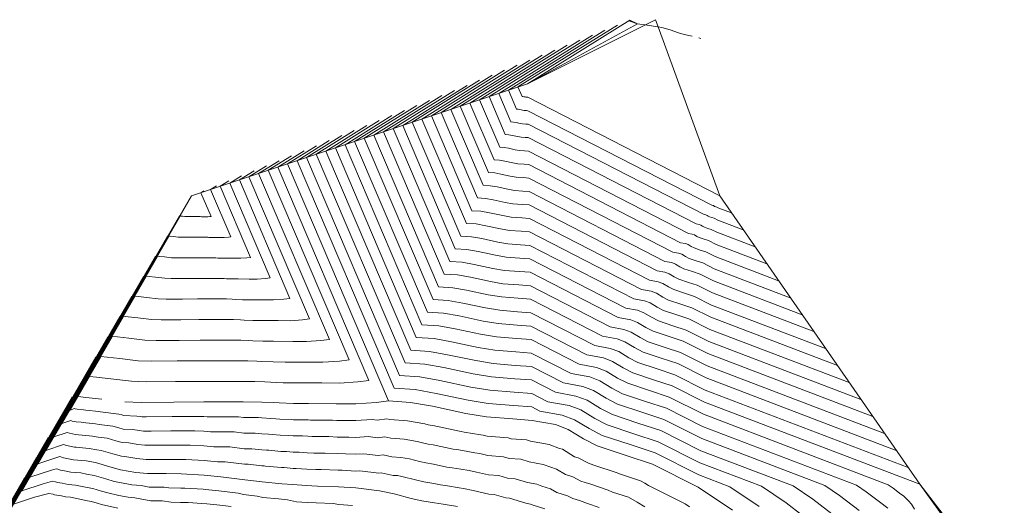
# Model space of a CAD drawing. Units: inches. Extents: x 455030 to 455965, y 4578051 to 4579529.
# Drawn here: x 455631 to 455754, y 4579468 to 4579529 of the extents above; entities that cross this region are included whole.
import ezdxf

# ---------------------------------------------------------------- set-up
doc = ezdxf.new("R2010")
doc.units = ezdxf.units.IN
doc.header["$MEASUREMENT"] = 0
doc.linetypes.add('CONTINUOUS-0-30-1-0.6000000238418579-0.20000000298023224', pattern=[0])
doc.linetypes.add('CONTINUOUS-0-7-1-1-1', pattern=[0])
doc.layers.add('1', color=7, linetype='Continuous')
doc.layers.add('7', color=30, linetype='Continuous')

msp = doc.modelspace()

# ---------------------------------------------------------------- linework, layer by layer
at = {"layer": '1', "linetype": 'CONTINUOUS-0-7-1-1-1', "lineweight": 0}
msp.add_polyline3d([(455652, 4579507, 1020), (455694, 4579521, 985), (455708.712, 4579528.356, 985.919), (455710, 4579529, 986), (455710.322, 4579528.114, 986), (455718, 4579507, 986), (455743, 4579471, 1003), (455773.204, 4579431.799, 1002.357), (455790, 4579410, 1002)], dxfattribs=at)
at = {"layer": '7', "linetype": 'CONTINUOUS-0-30-1-0.6000000238418579-0.20000000298023224', "lineweight": 0}
msp.add_line((455715.404, 4579526.737, 985), (455715.665, 4579526.667, 985), dxfattribs=at)
for points in [[(455705.224, 4579528.335, 986), (455692.8, 4579520.6, 986), (455693.305, 4579519.416, 986), (455693.416, 4579519.409, 986), (455693.524, 4579519.39, 986), (455693.691, 4579519.354, 986), (455693.795, 4579519.336, 986), (455693.927, 4579519.326, 986), (455694.023, 4579519.319, 986), (455718, 4579507, 986)], [(455694, 4579521, 985), (455706.789, 4579528.962, 985), (455707.748, 4579528.474, 985), (455694, 4579521, 985)], [(455706.789, 4579528.962, 985), (455706.792, 4579528.828, 985), (455707.748, 4579528.474, 985), (455708.922, 4579528.33, 985), (455710.768, 4579528.045, 985), (455711.826, 4579527.749, 985), (455712.857, 4579527.354, 985), (455713.545, 4579527.169, 985), (455714.566, 4579526.959, 985)], [(455710.768, 4579528.045, 985), (455711.826, 4579527.749, 985), (455712.857, 4579527.354, 985)], [(455702.093, 4579527.08, 988), (455690.4, 4579519.8, 988), (455691.916, 4579516.248, 988), (455692.247, 4579516.227, 988), (455692.573, 4579516.169, 988), (455693.074, 4579516.062, 988), (455693.386, 4579516.009, 988), (455693.78, 4579515.979, 988), (455694.069, 4579515.958, 988), (455716.048, 4579504.665, 988), (455716.29, 4579504.621, 988), (455716.423, 4579504.571, 988), (455716.581, 4579504.475, 988), (455716.724, 4579504.401, 988), (455717.026, 4579504.3, 988), (455717.301, 4579504.21, 988), (455717.775, 4579503.971, 988), (455720.941, 4579502.765, 988)], [(455703.658, 4579527.707, 987), (455691.6, 4579520.2, 987), (455692.61, 4579517.832, 987), (455692.831, 4579517.818, 987), (455693.049, 4579517.779, 987), (455693.383, 4579517.708, 987), (455693.591, 4579517.673, 987), (455693.854, 4579517.652, 987), (455694.046, 4579517.638, 987), (455717.024, 4579505.833, 987), (455717.145, 4579505.81, 987), (455717.211, 4579505.785, 987), (455717.29, 4579505.737, 987), (455717.362, 4579505.7, 987), (455717.513, 4579505.65, 987), (455717.65, 4579505.605, 987), (455717.887, 4579505.485, 987), (455719.471, 4579504.882, 987)], [(455698.962, 4579525.825, 990), (455688, 4579519, 990), (455690.526, 4579513.08, 990), (455691.079, 4579513.046, 990), (455691.621, 4579512.948, 990), (455692.457, 4579512.77, 990), (455692.977, 4579512.682, 990), (455693.634, 4579512.631, 990), (455694.115, 4579512.596, 990), (455714.096, 4579502.33, 990), (455714.581, 4579502.242, 990), (455714.846, 4579502.141, 990), (455715.161, 4579501.949, 990), (455715.447, 4579501.802, 990), (455716.052, 4579501.6, 990), (455716.601, 4579501.42, 990), (455717.55, 4579500.942, 990), (455723.882, 4579498.529, 990)], [(455700.527, 4579526.452, 989), (455689.2, 4579519.4, 989), (455691.221, 4579514.664, 989), (455691.663, 4579514.637, 989), (455692.097, 4579514.559, 989), (455692.765, 4579514.416, 989), (455693.181, 4579514.346, 989), (455693.707, 4579514.305, 989), (455694.092, 4579514.277, 989), (455715.072, 4579503.498, 989), (455715.436, 4579503.431, 989), (455715.634, 4579503.356, 989), (455715.871, 4579503.212, 989), (455716.085, 4579503.101, 989), (455716.539, 4579502.95, 989), (455716.951, 4579502.815, 989), (455717.662, 4579502.456, 989), (455722.412, 4579500.647, 989)], [(455695.831, 4579524.57, 992), (455685.6, 4579518.2, 992), (455689.136, 4579509.912, 992), (455689.91, 4579509.864, 992), (455690.67, 4579509.728, 992), (455691.839, 4579509.479, 992), (455692.567, 4579509.355, 992), (455693.488, 4579509.284, 992), (455694.161, 4579509.234, 992), (455712.144, 4579499.995, 992), (455712.871, 4579499.862, 992), (455713.269, 4579499.712, 992), (455713.742, 4579499.424, 992), (455714.171, 4579499.203, 992), (455715.079, 4579498.9, 992), (455715.902, 4579498.631, 992), (455717.325, 4579497.913, 992), (455726.824, 4579494.294, 992)], [(455697.397, 4579525.197, 991), (455686.8, 4579518.6, 991), (455689.831, 4579511.496, 991), (455690.494, 4579511.455, 991), (455691.146, 4579511.338, 991), (455692.148, 4579511.124, 991), (455692.772, 4579511.019, 991), (455693.561, 4579510.957, 991), (455694.138, 4579510.915, 991), (455713.12, 4579501.163, 991), (455713.726, 4579501.052, 991), (455714.057, 4579500.927, 991), (455714.451, 4579500.686, 991), (455714.809, 4579500.502, 991), (455715.565, 4579500.25, 991), (455716.251, 4579500.025, 991), (455717.437, 4579499.427, 991), (455725.353, 4579496.412, 991)], [(455692.7, 4579523.315, 994), (455683.2, 4579517.4, 994), (455687.747, 4579506.744, 994), (455688.741, 4579506.682, 994), (455689.719, 4579506.507, 994), (455691.222, 4579506.187, 994), (455692.158, 4579506.028, 994), (455693.341, 4579505.936, 994), (455694.207, 4579505.873, 994), (455710.192, 4579497.66, 994), (455711.161, 4579497.483, 994), (455711.691, 4579497.283, 994), (455712.322, 4579496.898, 994), (455712.894, 4579496.603, 994), (455714.105, 4579496.2, 994), (455715.202, 4579495.841, 994), (455717.1, 4579494.883, 994), (455729.765, 4579490.059, 994)], [(455694.266, 4579523.942, 993), (455684.4, 4579517.8, 993), (455688.442, 4579508.328, 993), (455689.326, 4579508.273, 993), (455690.194, 4579508.117, 993), (455691.531, 4579507.833, 993), (455692.363, 4579507.692, 993), (455693.414, 4579507.61, 993), (455694.184, 4579507.554, 993), (455711.168, 4579498.828, 993), (455712.016, 4579498.673, 993), (455712.48, 4579498.498, 993), (455713.032, 4579498.161, 993), (455713.533, 4579497.903, 993), (455714.592, 4579497.55, 993), (455715.552, 4579497.236, 993), (455717.212, 4579496.398, 993), (455728.294, 4579492.176, 993)], [(455689.57, 4579522.06, 996), (455680.8, 4579516.6, 996), (455686.357, 4579503.576, 996), (455687.573, 4579503.501, 996), (455688.767, 4579503.286, 996), (455690.605, 4579502.895, 996), (455691.749, 4579502.701, 996), (455693.195, 4579502.589, 996), (455694.253, 4579502.511, 996), (455708.24, 4579495.325, 996), (455709.452, 4579495.104, 996), (455710.114, 4579494.854, 996), (455710.903, 4579494.373, 996), (455711.618, 4579494.004, 996), (455713.131, 4579493.5, 996), (455714.503, 4579493.051, 996), (455716.875, 4579491.854, 996), (455732.706, 4579485.824, 996)], [(455691.135, 4579522.687, 995), (455682, 4579517, 995), (455687.052, 4579505.16, 995), (455688.157, 4579505.092, 995), (455689.243, 4579504.897, 995), (455690.913, 4579504.541, 995), (455691.953, 4579504.364, 995), (455693.268, 4579504.262, 995), (455694.23, 4579504.192, 995), (455709.216, 4579496.493, 995), (455710.306, 4579496.293, 995), (455710.903, 4579496.068, 995), (455711.613, 4579495.635, 995), (455712.256, 4579495.304, 995), (455713.618, 4579494.85, 995), (455714.853, 4579494.446, 995), (455716.987, 4579493.369, 995), (455731.235, 4579487.941, 995)], [(455686.439, 4579520.805, 998), (455678.4, 4579515.8, 998), (455684.968, 4579500.408, 998), (455686.404, 4579500.319, 998), (455687.816, 4579500.066, 998), (455689.987, 4579499.603, 998), (455691.339, 4579499.374, 998), (455693.048, 4579499.241, 998), (455694.3, 4579499.15, 998), (455706.288, 4579492.99, 998), (455707.742, 4579492.725, 998), (455708.537, 4579492.425, 998), (455709.483, 4579491.847, 998), (455710.341, 4579491.405, 998), (455712.157, 4579490.8, 998), (455713.804, 4579490.261, 998), (455716.65, 4579488.825, 998), (455735.647, 4579481.588, 998)], [(455688.004, 4579521.432, 997), (455679.6, 4579516.2, 997), (455685.662, 4579501.992, 997), (455686.989, 4579501.91, 997), (455688.291, 4579501.676, 997), (455690.296, 4579501.249, 997), (455691.544, 4579501.037, 997), (455693.122, 4579500.915, 997), (455694.276, 4579500.83, 997), (455707.264, 4579494.158, 997), (455708.597, 4579493.914, 997), (455709.326, 4579493.639, 997), (455710.193, 4579493.11, 997), (455710.98, 4579492.705, 997), (455712.644, 4579492.15, 997), (455714.153, 4579491.656, 997), (455716.762, 4579490.34, 997), (455734.176, 4579483.706, 997)], [(455683.308, 4579519.55, 1000), (455676, 4579515, 1000), (455683.578, 4579497.24, 1000), (455685.236, 4579497.137, 1000), (455686.864, 4579496.845, 1000), (455689.37, 4579496.311, 1000), (455690.93, 4579496.047, 1000), (455692.902, 4579495.894, 1000), (455694.346, 4579495.788, 1000), (455704.336, 4579490.655, 1000), (455706.032, 4579490.345, 1000), (455706.96, 4579489.995, 1000), (455708.064, 4579489.322, 1000), (455709.065, 4579488.806, 1000), (455711.183, 4579488.099, 1000), (455713.104, 4579487.471, 1000), (455716.424, 4579485.796, 1000), (455738.588, 4579477.353, 1000)], [(455684.873, 4579520.177, 999), (455677.2, 4579515.4, 999), (455684.273, 4579498.824, 999), (455685.82, 4579498.728, 999), (455687.34, 4579498.456, 999), (455689.678, 4579497.957, 999), (455691.134, 4579497.71, 999), (455692.975, 4579497.567, 999), (455694.323, 4579497.469, 999), (455705.312, 4579491.823, 999), (455706.887, 4579491.535, 999), (455707.748, 4579491.21, 999), (455708.774, 4579490.584, 999), (455709.703, 4579490.105, 999), (455711.67, 4579489.449, 999), (455713.454, 4579488.866, 999), (455716.537, 4579487.31, 999), (455737.118, 4579479.471, 999)], [(455680.177, 4579518.295, 1002), (455673.6, 4579514.2, 1002), (455682.188, 4579494.072, 1002), (455684.067, 4579493.956, 1002), (455685.913, 4579493.625, 1002), (455688.752, 4579493.019, 1002), (455690.52, 4579492.719, 1002), (455692.756, 4579492.546, 1002), (455694.392, 4579492.426, 1002), (455702.384, 4579488.32, 1002), (455704.323, 4579487.966, 1002), (455705.383, 4579487.566, 1002), (455706.645, 4579486.796, 1002), (455707.789, 4579486.207, 1002), (455710.209, 4579485.399, 1002), (455712.405, 4579484.681, 1002), (455716.199, 4579482.767, 1002), (455741.529, 4579473.118, 1002)], [(455681.743, 4579518.922, 1001), (455674.8, 4579514.6, 1001), (455682.883, 4579495.656, 1001), (455684.652, 4579495.547, 1001), (455686.388, 4579495.235, 1001), (455689.061, 4579494.665, 1001), (455690.725, 4579494.383, 1001), (455692.829, 4579494.22, 1001), (455694.369, 4579494.107, 1001), (455703.36, 4579489.487, 1001), (455705.178, 4579489.156, 1001), (455706.171, 4579488.781, 1001), (455707.354, 4579488.059, 1001), (455708.427, 4579487.506, 1001), (455710.696, 4579486.749, 1001), (455712.754, 4579486.076, 1001), (455716.312, 4579484.281, 1001), (455740.059, 4579475.235, 1001)], [(455677.046, 4579517.04, 1004), (455671.2, 4579513.4, 1004), (455680.799, 4579490.904, 1004), (455682.899, 4579490.774, 1004), (455684.961, 4579490.404, 1004), (455688.135, 4579489.728, 1004), (455690.111, 4579489.392, 1004), (455692.609, 4579489.199, 1004), (455694.438, 4579489.065, 1004), (455700.432, 4579485.985, 1004), (455702.613, 4579485.587, 1004), (455703.805, 4579485.137, 1004), (455705.225, 4579484.271, 1004), (455706.512, 4579483.608, 1004), (455709.235, 4579482.699, 1004), (455711.705, 4579481.891, 1004), (455715.974, 4579479.737, 1004), (455739.043, 4579470.95, 1004), (455739.658, 4579470.536, 1004), (455740.479, 4579469.903, 1004), (455741, 4579469.5, 1004), (455741.591, 4579468.946, 1004), (455741.951, 4579468.51, 1004), (455742.352, 4579467.913, 1004)], [(455678.612, 4579517.667, 1003), (455672.4, 4579513.8, 1003), (455681.494, 4579492.488, 1003), (455683.483, 4579492.365, 1003), (455685.437, 4579492.014, 1003), (455688.444, 4579491.373, 1003), (455690.316, 4579491.056, 1003), (455692.682, 4579490.872, 1003), (455694.415, 4579490.746, 1003), (455701.408, 4579487.152, 1003), (455703.468, 4579486.776, 1003), (455704.594, 4579486.351, 1003), (455705.935, 4579485.533, 1003), (455707.15, 4579484.907, 1003), (455709.722, 4579484.049, 1003), (455712.055, 4579483.286, 1003), (455716.087, 4579481.252, 1003), (455743, 4579471, 1003), (455770.623, 4579432.699, 1003)], [(455673.916, 4579515.785, 1006), (455668.8, 4579512.6, 1006), (455679.409, 4579487.736, 1006), (455681.73, 4579487.592, 1006), (455684.01, 4579487.183, 1006), (455687.518, 4579486.436, 1006), (455689.702, 4579486.065, 1006), (455692.463, 4579485.851, 1006), (455694.484, 4579485.703, 1006), (455698.48, 4579483.65, 1006), (455700.903, 4579483.207, 1006), (455702.228, 4579482.707, 1006), (455703.806, 4579481.745, 1006), (455705.236, 4579481.008, 1006), (455708.262, 4579479.999, 1006), (455711.006, 4579479.102, 1006), (455715.749, 4579476.708, 1006), (455731.128, 4579470.85, 1006), (455732.975, 4579469.608, 1006), (455735.437, 4579467.71, 1006)], [(455675.481, 4579516.412, 1005), (455670, 4579513, 1005), (455680.104, 4579489.32, 1005), (455682.314, 4579489.183, 1005), (455684.486, 4579488.794, 1005), (455687.826, 4579488.082, 1005), (455689.906, 4579487.729, 1005), (455692.536, 4579487.525, 1005), (455694.461, 4579487.384, 1005), (455699.456, 4579484.817, 1005), (455701.758, 4579484.397, 1005), (455703.017, 4579483.922, 1005), (455704.516, 4579483.008, 1005), (455705.874, 4579482.308, 1005), (455708.749, 4579481.349, 1005), (455711.356, 4579480.497, 1005), (455715.862, 4579478.223, 1005), (455735.085, 4579470.9, 1005), (455736.317, 4579470.072, 1005), (455737.958, 4579468.807, 1005), (455738.999, 4579468.001, 1005)], [(455670.785, 4579514.53, 1008), (455666.4, 4579511.8, 1008), (455678.02, 4579484.568, 1008), (455680.562, 4579484.411, 1008), (455683.058, 4579483.963, 1008), (455686.9, 4579483.144, 1008), (455689.292, 4579482.738, 1008), (455692.316, 4579482.504, 1008), (455694.53, 4579482.342, 1008), (455696.528, 4579481.315, 1008), (455699.194, 4579480.828, 1008), (455700.651, 4579480.278, 1008), (455702.386, 4579479.22, 1008), (455703.959, 4579478.409, 1008), (455707.288, 4579477.299, 1008), (455710.306, 4579476.312, 1008), (455715.524, 4579473.679, 1008), (455723.214, 4579470.75, 1008), (455726.291, 4579468.68, 1008), (455730.395, 4579465.517, 1008)], [(455672.35, 4579515.157, 1007), (455667.6, 4579512.2, 1007), (455678.714, 4579486.152, 1007), (455681.146, 4579486.002, 1007), (455683.534, 4579485.573, 1007), (455687.209, 4579484.79, 1007), (455689.497, 4579484.402, 1007), (455692.39, 4579484.177, 1007), (455694.507, 4579484.022, 1007), (455697.504, 4579482.482, 1007), (455700.048, 4579482.018, 1007), (455701.44, 4579481.493, 1007), (455703.096, 4579480.482, 1007), (455704.598, 4579479.709, 1007), (455707.775, 4579478.649, 1007), (455710.656, 4579477.707, 1007), (455715.637, 4579475.194, 1007), (455727.171, 4579470.8, 1007), (455729.633, 4579469.144, 1007), (455732.916, 4579466.614, 1007)], [(455667.654, 4579513.275, 1010), (455664, 4579511, 1010), (455676.63, 4579481.4, 1010), (455679.393, 4579481.229, 1010), (455682.107, 4579480.742, 1010), (455686.283, 4579479.852, 1010), (455688.883, 4579479.411, 1010), (455692.17, 4579479.156, 1010), (455694.576, 4579478.98, 1010), (455697.484, 4579478.449, 1010), (455699.074, 4579477.849, 1010), (455700.967, 4579476.694, 1010), (455702.683, 4579475.81, 1010), (455706.314, 4579474.599, 1010), (455709.607, 4579473.522, 1010), (455715.299, 4579470.65, 1010), (455719.608, 4579467.752, 1010)], [(455669.219, 4579513.902, 1009), (455665.2, 4579511.4, 1009), (455677.325, 4579482.984, 1009), (455679.977, 4579482.82, 1009), (455682.583, 4579482.352, 1009), (455686.592, 4579481.498, 1009), (455689.088, 4579481.075, 1009), (455692.243, 4579480.83, 1009), (455694.553, 4579480.661, 1009), (455695.552, 4579480.147, 1009), (455698.339, 4579479.639, 1009), (455699.863, 4579479.064, 1009), (455701.677, 4579477.957, 1009), (455703.321, 4579477.11, 1009), (455706.801, 4579475.949, 1009), (455709.957, 4579474.917, 1009), (455715.412, 4579472.165, 1009), (455719.256, 4579470.7, 1009), (455722.95, 4579468.216, 1009)], [(455666.089, 4579512.647, 1011), (455662.8, 4579510.6, 1011), (455674.167, 4579483.96, 1011), (455672.813, 4579483.798, 1011), (455670.489, 4579483.64, 1011), (455668.296, 4579483.651, 1011), (455665.189, 4579483.673, 1011), (455663.49, 4579483.684, 1011), (455661.881, 4579483.738, 1011), (455661.185, 4579483.793, 1011), (455659.929, 4579483.845, 1011), (455657.812, 4579483.854, 1011), (455653.391, 4579483.848, 1011), (455650.024, 4579483.818, 1011), (455646.344, 4579483.774, 1011), (455644.507, 4579483.859, 1011), (455641.945, 4579484.153, 1011), (455640.151, 4579484.364, 1011), (455639.269, 4579484.457, 1011), (455636.847, 4579480.273, 1011), (455637.401, 4579480.455, 1011), (455637.489, 4579480.425, 1011), (455637.741, 4579480.376, 1011), (455638.525, 4579480.293, 1011), (455638.835, 4579480.265, 1011), (455640.43, 4579480.077, 1011), (455640.665, 4579480.034, 1011), (455642.942, 4579479.774, 1011), (455643.305, 4579479.667, 1011), (455643.572, 4579479.592, 1011), (455645.205, 4579479.516, 1011), (455645.588, 4579479.446, 1011), (455645.876, 4579479.423, 1011), (455646.344, 4579479.421, 1011), (455649.615, 4579479.46, 1011), (455649.992, 4579479.457, 1011), (455652.984, 4579479.484, 1011), (455653.556, 4579479.45, 1011), (455653.971, 4579479.407, 1011), (455657.902, 4579479.412, 1011), (455658.504, 4579479.336, 1011), (455660.386, 4579479.328, 1011), (455660.813, 4579479.279, 1011), (455661.93, 4579479.232, 1011), (455662.549, 4579479.184, 1011), (455663.045, 4579479.138, 1011), (455664.475, 4579479.09, 1011), (455664.752, 4579479.067, 1011), (455666.262, 4579479.058, 1011), (455666.594, 4579479.037, 1011), (455666.874, 4579479.022, 1011), (455669.637, 4579479.003, 1011), (455670.164, 4579478.98, 1011), (455672.113, 4579478.971, 1011), (455672.54, 4579478.947, 1011), (455674.606, 4579479.087, 1011), (455675.199, 4579479.012, 1011), (455676.402, 4579479.156, 1011), (455676.775, 4579479.079, 1011), (455678.985, 4579478.942, 1011), (455681.157, 4579478.552, 1011), (455681.577, 4579478.441, 1011), (455681.841, 4579478.382, 1011), (455682.157, 4579478.333, 1011), (455685.498, 4579477.621, 1011), (455685.717, 4579477.589, 1011), (455686.078, 4579477.529, 1011), (455688.158, 4579477.177, 1011), (455688.466, 4579477.119, 1011), (455688.957, 4579477.001, 1011), (455691.586, 4579476.797, 1011), (455691.945, 4579476.695, 1011), (455693.869, 4579476.554, 1011), (455694.382, 4579476.392, 1011), (455696.708, 4579475.967, 1011), (455697.98, 4579475.487, 1011), (455698.344, 4579475.374, 1011), (455699.858, 4579474.45, 1011), (455700.305, 4579474.317, 1011), (455701.677, 4579473.61, 1011), (455701.948, 4579473.527, 1011), (455702.285, 4579473.404, 1011), (455705.19, 4579472.435, 1011), (455705.467, 4579472.31, 1011), (455708.101, 4579471.448, 1011), (455708.658, 4579471.136, 1011), (455709.12, 4579470.852, 1011), (455713.673, 4579468.554, 1011), (455714.215, 4579468.186, 1011)], [(455662.958, 4579511.392, 1013), (455660.4, 4579509.8, 1013), (455669.241, 4579489.08, 1013), (455668.188, 4579488.954, 1013), (455666.38, 4579488.832, 1013), (455664.675, 4579488.84, 1013), (455662.258, 4579488.857, 1013), (455660.937, 4579488.865, 1013), (455659.685, 4579488.907, 1013), (455659.144, 4579488.95, 1013), (455658.167, 4579488.99, 1013), (455656.521, 4579488.997, 1013), (455653.082, 4579488.993, 1013), (455650.463, 4579488.969, 1013), (455647.601, 4579488.935, 1013), (455646.172, 4579489.002, 1013), (455644.18, 4579489.23, 1013), (455642.784, 4579489.394, 1013), (455642.098, 4579489.466, 1013), (455634.834, 4579476.915, 1013), (455636.496, 4579477.462, 1013), (455636.759, 4579477.37, 1013), (455637.516, 4579477.223, 1013), (455637.908, 4579477.182, 1013), (455638.838, 4579477.098, 1013), (455639.635, 4579477.004, 1013), (455640.34, 4579476.875, 1013), (455641.478, 4579476.745, 1013), (455642.566, 4579476.426, 1013), (455643.368, 4579476.199, 1013), (455644.184, 4579476.161, 1013), (455645.333, 4579475.953, 1013), (455646.199, 4579475.882, 1013), (455647.603, 4579475.877, 1013), (455649.238, 4579475.897, 1013), (455650.367, 4579475.886, 1013), (455651.863, 4579475.9, 1013), (455653.579, 4579475.797, 1013), (455654.824, 4579475.668, 1013), (455656.789, 4579475.671, 1013), (455658.597, 4579475.443, 1013), (455659.537, 4579475.439, 1013), (455660.82, 4579475.292, 1013), (455661.379, 4579475.269, 1013), (455661.688, 4579475.245, 1013), (455663.176, 4579475.107, 1013), (455663.892, 4579475.083, 1013), (455664.722, 4579475.016, 1013), (455665.477, 4579475.011, 1013), (455666.475, 4579474.949, 1013), (455667.315, 4579474.905, 1013), (455668.696, 4579474.895, 1013), (455670.277, 4579474.827, 1013), (455671.252, 4579474.822, 1013), (455672.533, 4579474.75, 1013), (455673.567, 4579474.82, 1013), (455675.344, 4579474.595, 1013), (455675.946, 4579474.667, 1013), (455677.065, 4579474.436, 1013), (455678.17, 4579474.367, 1013), (455679.256, 4579474.173, 1013), (455680.518, 4579473.84, 1013), (455681.308, 4579473.663, 1013), (455682.258, 4579473.514, 1013), (455683.928, 4579473.158, 1013), (455684.584, 4579473.062, 1013), (455685.668, 4579472.884, 1013), (455686.708, 4579472.708, 1013), (455687.631, 4579472.536, 1013), (455689.104, 4579472.181, 1013), (455690.419, 4579472.079, 1013), (455691.494, 4579471.772, 1013), (455692.456, 4579471.701, 1013), (455693.993, 4579471.215, 1013), (455695.157, 4579471.003, 1013), (455695.793, 4579470.763, 1013), (455696.883, 4579470.425, 1013), (455697.641, 4579469.963, 1013), (455698.98, 4579469.564, 1013), (455699.666, 4579469.21, 1013), (455700.477, 4579468.96, 1013), (455701.488, 4579468.591, 1013), (455702.941, 4579468.107, 1013)], [(455664.523, 4579512.02, 1012), (455661.6, 4579510.2, 1012), (455671.704, 4579486.52, 1012), (455670.501, 4579486.376, 1012), (455668.434, 4579486.236, 1012), (455666.486, 4579486.246, 1012), (455663.723, 4579486.265, 1012), (455662.214, 4579486.274, 1012), (455660.783, 4579486.322, 1012), (455660.165, 4579486.371, 1012), (455659.048, 4579486.418, 1012), (455657.166, 4579486.426, 1012), (455653.236, 4579486.421, 1012), (455650.243, 4579486.394, 1012), (455646.972, 4579486.354, 1012), (455645.339, 4579486.43, 1012), (455643.062, 4579486.691, 1012), (455641.467, 4579486.879, 1012), (455640.683, 4579486.962, 1012), (455635.841, 4579478.594, 1012), (455636.949, 4579478.959, 1012), (455637.124, 4579478.898, 1012), (455637.628, 4579478.799, 1012), (455638.216, 4579478.737, 1012), (455638.836, 4579478.682, 1012), (455640.033, 4579478.541, 1012), (455640.502, 4579478.455, 1012), (455642.21, 4579478.259, 1012), (455642.935, 4579478.047, 1012), (455643.47, 4579477.895, 1012), (455644.695, 4579477.838, 1012), (455645.461, 4579477.7, 1012), (455646.037, 4579477.653, 1012), (455646.973, 4579477.649, 1012), (455649.427, 4579477.678, 1012), (455650.179, 4579477.672, 1012), (455652.424, 4579477.692, 1012), (455653.567, 4579477.623, 1012), (455654.397, 4579477.538, 1012), (455657.345, 4579477.541, 1012), (455658.55, 4579477.389, 1012), (455659.962, 4579477.383, 1012), (455660.817, 4579477.286, 1012), (455661.654, 4579477.251, 1012), (455662.118, 4579477.214, 1012), (455663.111, 4579477.122, 1012), (455664.183, 4579477.086, 1012), (455664.737, 4579477.042, 1012), (455665.869, 4579477.035, 1012), (455666.535, 4579476.993, 1012), (455667.095, 4579476.963, 1012), (455669.167, 4579476.949, 1012), (455670.221, 4579476.903, 1012), (455671.682, 4579476.896, 1012), (455672.537, 4579476.848, 1012), (455674.086, 4579476.953, 1012), (455675.272, 4579476.803, 1012), (455676.174, 4579476.911, 1012), (455676.92, 4579476.757, 1012), (455678.578, 4579476.655, 1012), (455680.206, 4579476.362, 1012), (455681.048, 4579476.141, 1012), (455681.575, 4579476.022, 1012), (455682.207, 4579475.924, 1012), (455684.713, 4579475.39, 1012), (455685.151, 4579475.325, 1012), (455685.873, 4579475.207, 1012), (455687.433, 4579474.942, 1012), (455688.048, 4579474.827, 1012), (455689.031, 4579474.591, 1012), (455691.003, 4579474.438, 1012), (455691.719, 4579474.233, 1012), (455693.163, 4579474.128, 1012), (455694.188, 4579473.804, 1012), (455695.932, 4579473.485, 1012), (455696.886, 4579473.125, 1012), (455697.614, 4579472.899, 1012), (455698.749, 4579472.206, 1012), (455699.642, 4579471.94, 1012), (455700.672, 4579471.41, 1012), (455701.212, 4579471.244, 1012), (455701.887, 4579470.998, 1012), (455704.065, 4579470.271, 1012), (455704.62, 4579470.021, 1012), (455706.596, 4579469.375, 1012), (455707.71, 4579468.75, 1012), (455708.632, 4579468.181, 1012)], [(455659.827, 4579510.137, 1015), (455658, 4579509, 1015), (455664.315, 4579494.2, 1015), (455663.563, 4579494.11, 1015), (455662.271, 4579494.023, 1015), (455661.054, 4579494.029, 1015), (455659.327, 4579494.041, 1015), (455658.383, 4579494.047, 1015), (455657.49, 4579494.077, 1015), (455657.103, 4579494.107, 1015), (455656.405, 4579494.136, 1015), (455655.229, 4579494.141, 1015), (455652.773, 4579494.138, 1015), (455650.902, 4579494.121, 1015), (455648.858, 4579494.096, 1015), (455647.837, 4579494.144, 1015), (455646.414, 4579494.307, 1015), (455645.417, 4579494.425, 1015), (455644.927, 4579494.476, 1015), (455632.821, 4579473.557, 1015), (455635.591, 4579474.469, 1015), (455636.029, 4579474.316, 1015), (455637.29, 4579474.07, 1015), (455638.84, 4579473.931, 1015), (455640.014, 4579473.716, 1015), (455641.827, 4579473.185, 1015), (455643.164, 4579472.806, 1015), (455645.079, 4579472.46, 1015), (455646.521, 4579472.342, 1015), (455648.861, 4579472.333, 1015), (455650.742, 4579472.316, 1015), (455653.601, 4579472.144, 1015), (455655.676, 4579471.93, 1015), (455658.689, 4579471.55, 1015), (455660.827, 4579471.306, 1015), (455663.308, 4579471.076, 1015), (455664.692, 4579470.965, 1015), (455666.356, 4579470.861, 1015), (455667.756, 4579470.787, 1015), (455670.391, 4579470.673, 1015), (455672.527, 4579470.553, 1015), (455675.49, 4579470.178, 1015), (455677.355, 4579469.793, 1015), (455679.459, 4579469.239, 1015), (455680.776, 4579468.943, 1015), (455682.358, 4579468.696, 1015), (455683.452, 4579468.535, 1015), (455685.258, 4579468.239, 1015)], [(455661.392, 4579510.765, 1014), (455659.2, 4579509.4, 1014), (455666.778, 4579491.64, 1014), (455665.876, 4579491.532, 1014), (455664.326, 4579491.427, 1014), (455662.864, 4579491.434, 1014), (455660.792, 4579491.449, 1014), (455659.66, 4579491.456, 1014), (455658.587, 4579491.492, 1014), (455658.124, 4579491.528, 1014), (455657.286, 4579491.563, 1014), (455655.875, 4579491.569, 1014), (455652.927, 4579491.566, 1014), (455650.682, 4579491.545, 1014), (455648.229, 4579491.516, 1014), (455647.004, 4579491.573, 1014), (455645.297, 4579491.768, 1014), (455644.1, 4579491.909, 1014), (455643.512, 4579491.971, 1014), (455633.828, 4579475.236, 1014), (455636.044, 4579475.966, 1014), (455636.394, 4579475.843, 1014), (455637.403, 4579475.646, 1014), (455637.599, 4579475.626, 1014), (455638.839, 4579475.515, 1014), (455639.238, 4579475.468, 1014), (455640.177, 4579475.296, 1014), (455640.746, 4579475.23, 1014), (455642.196, 4579474.806, 1014), (455643.266, 4579474.502, 1014), (455643.674, 4579474.483, 1014), (455645.206, 4579474.207, 1014), (455646.36, 4579474.112, 1014), (455648.232, 4579474.105, 1014), (455649.05, 4579474.115, 1014), (455650.554, 4579474.101, 1014), (455651.303, 4579474.108, 1014), (455653.59, 4579473.97, 1014), (455655.25, 4579473.799, 1014), (455656.232, 4579473.8, 1014), (455658.643, 4579473.496, 1014), (455659.113, 4579473.494, 1014), (455660.824, 4579473.299, 1014), (455661.103, 4579473.288, 1014), (455661.257, 4579473.275, 1014), (455663.242, 4579473.091, 1014), (455663.6, 4579473.079, 1014), (455664.707, 4579472.991, 1014), (455665.084, 4579472.988, 1014), (455666.416, 4579472.905, 1014), (455667.536, 4579472.846, 1014), (455668.226, 4579472.841, 1014), (455670.334, 4579472.75, 1014), (455670.821, 4579472.747, 1014), (455672.53, 4579472.651, 1014), (455673.047, 4579472.686, 1014), (455675.417, 4579472.386, 1014), (455675.718, 4579472.422, 1014), (455677.21, 4579472.114, 1014), (455677.763, 4579472.08, 1014), (455678.305, 4579471.983, 1014), (455679.989, 4579471.54, 1014), (455681.042, 4579471.303, 1014), (455682.308, 4579471.105, 1014), (455683.143, 4579470.927, 1014), (455684.018, 4579470.798, 1014), (455685.463, 4579470.562, 1014), (455685.983, 4579470.473, 1014), (455687.213, 4579470.244, 1014), (455689.178, 4579469.771, 1014), (455689.836, 4579469.72, 1014), (455691.268, 4579469.31, 1014), (455691.75, 4579469.275, 1014), (455693.799, 4579468.627, 1014), (455694.381, 4579468.521, 1014), (455694.699, 4579468.401, 1014), (455696.153, 4579467.95, 1014)], [(455656.696, 4579508.882, 1017), (455655.6, 4579508.2, 1017), (455659.389, 4579499.32, 1017), (455658.938, 4579499.266, 1017), (455658.163, 4579499.214, 1017), (455657.432, 4579499.217, 1017), (455656.396, 4579499.224, 1017), (455655.83, 4579499.228, 1017), (455655.294, 4579499.246, 1017), (455655.062, 4579499.264, 1017), (455654.643, 4579499.282, 1017), (455653.937, 4579499.285, 1017), (455652.463, 4579499.283, 1017), (455651.341, 4579499.273, 1017), (455650.114, 4579499.258, 1017), (455649.502, 4579499.286, 1017), (455648.648, 4579499.384, 1017), (455648.05, 4579499.455, 1017), (455647.756, 4579499.486, 1017), (455630.808, 4579470.199, 1017), (455633.478, 4579471.078, 1017), (455634.661, 4579471.393, 1017), (455635.014, 4579471.324, 1017), (455635.277, 4579471.232, 1017), (455635.856, 4579471.133, 1017), (455636.612, 4579470.985, 1017), (455637.542, 4579470.902, 1017), (455638.974, 4579470.597, 1017), (455639.679, 4579470.468, 1017), (455640.767, 4579470.149, 1017), (455641.569, 4579469.922, 1017), (455642.942, 4579469.609, 1017), (455644.091, 4579469.401, 1017), (455644.957, 4579469.33, 1017), (455646.958, 4579468.925, 1017), (455648.362, 4579468.919, 1017), (455649.499, 4579468.755, 1017), (455650.628, 4579468.744, 1017), (455651.604, 4579468.712, 1017), (455653.32, 4579468.609, 1017), (455653.939, 4579468.574, 1017), (455655.184, 4579468.445, 1017), (455656.992, 4579468.217, 1017)], [(455658.262, 4579509.51, 1016), (455656.8, 4579508.6, 1016), (455661.852, 4579496.76, 1016), (455661.25, 4579496.688, 1016), (455660.217, 4579496.618, 1016), (455659.243, 4579496.623, 1016), (455657.862, 4579496.632, 1016), (455657.107, 4579496.637, 1016), (455656.392, 4579496.661, 1016), (455656.082, 4579496.686, 1016), (455655.524, 4579496.709, 1016), (455654.583, 4579496.713, 1016), (455652.618, 4579496.71, 1016), (455651.122, 4579496.697, 1016), (455649.486, 4579496.677, 1016), (455648.67, 4579496.715, 1016), (455647.531, 4579496.846, 1016), (455646.734, 4579496.94, 1016), (455646.342, 4579496.981, 1016), (455631.815, 4579471.878, 1016), (455634.534, 4579472.773, 1016), (455635.126, 4579472.931, 1016), (455635.303, 4579472.897, 1016), (455635.653, 4579472.774, 1016), (455635.942, 4579472.724, 1016), (455636.951, 4579472.528, 1016), (455638.191, 4579472.416, 1016), (455638.907, 4579472.264, 1016), (455639.846, 4579472.092, 1016), (455641.297, 4579471.667, 1016), (455642.366, 4579471.364, 1016), (455643.053, 4579471.207, 1016), (455644.585, 4579470.931, 1016), (455645.739, 4579470.836, 1016), (455646.739, 4579470.633, 1016), (455648.611, 4579470.626, 1016), (455649.18, 4579470.544, 1016), (455650.685, 4579470.53, 1016), (455651.173, 4579470.514, 1016), (455653.46, 4579470.377, 1016), (455653.77, 4579470.359, 1016), (455655.43, 4579470.188, 1016), (455657.841, 4579469.884, 1016), (455658.521, 4579469.731, 1016), (455660.232, 4579469.536, 1016), (455660.919, 4579469.353, 1016), (455662.904, 4579469.169, 1016), (455664.011, 4579469.08, 1016), (455665.136, 4579468.824, 1016), (455666.467, 4579468.74, 1016), (455667.587, 4579468.681, 1016), (455669.695, 4579468.59, 1016), (455670.417, 4579468.466, 1016), (455672.126, 4579468.37, 1016)], [(455653.565, 4579507.627, 1019), (455653.2, 4579507.4, 1019), (455654.463, 4579504.44, 1019), (455654.313, 4579504.422, 1019), (455654.054, 4579504.405, 1019), (455653.811, 4579504.406, 1019), (455653.465, 4579504.408, 1019), (455653.277, 4579504.409, 1019), (455653.098, 4579504.415, 1019), (455653.021, 4579504.421, 1019), (455652.881, 4579504.427, 1019), (455652.646, 4579504.428, 1019), (455652.154, 4579504.428, 1019), (455651.78, 4579504.424, 1019), (455651.372, 4579504.419, 1019), (455651.167, 4579504.429, 1019), (455650.883, 4579504.461, 1019), (455650.683, 4579504.485, 1019), (455650.585, 4579504.495, 1019), (455628.795, 4579466.841, 1019)], [(455655.131, 4579508.255, 1018), (455654.4, 4579507.8, 1018), (455656.926, 4579501.88, 1018), (455656.625, 4579501.844, 1018), (455656.109, 4579501.809, 1018), (455655.621, 4579501.811, 1018), (455654.931, 4579501.816, 1018), (455654.553, 4579501.819, 1018), (455654.196, 4579501.831, 1018), (455654.041, 4579501.843, 1018), (455653.762, 4579501.854, 1018), (455653.292, 4579501.856, 1018), (455652.309, 4579501.855, 1018), (455651.561, 4579501.848, 1018), (455650.743, 4579501.839, 1018), (455650.335, 4579501.858, 1018), (455649.766, 4579501.923, 1018), (455649.367, 4579501.97, 1018), (455649.171, 4579501.99, 1018), (455629.802, 4579468.52, 1018), (455632.421, 4579469.382, 1018), (455634.196, 4579469.854, 1018), (455634.726, 4579469.752, 1018), (455634.901, 4579469.691, 1018), (455635.769, 4579469.541, 1018), (455636.274, 4579469.443, 1018), (455636.894, 4579469.387, 1018), (455639.042, 4579468.93, 1018), (455639.511, 4579468.844, 1018), (455640.236, 4579468.632, 1018), (455640.771, 4579468.48, 1018), (455642.832, 4579468.01, 1018)], [(455652, 4579507, 1020), (455627.789, 4579465.162, 1020)], [(455650.511, 4579504.487, 1021), (455626.782, 4579463.483, 1021)], [(455649.021, 4579501.973, 1022), (455625.776, 4579461.804, 1022)], [(455647.532, 4579499.46, 1023), (455624.769, 4579460.125, 1023)], [(455646.043, 4579496.947, 1024), (455623.763, 4579458.446, 1024)], [(455644.554, 4579494.434, 1025), (455622.756, 4579456.767, 1025)], [(455643.064, 4579491.92, 1026), (455621.75, 4579455.088, 1026)], [(455641.575, 4579489.407, 1027), (455620.743, 4579453.409, 1027)], [(455640.086, 4579486.894, 1028), (455619.737, 4579451.73, 1028)], [(455638.596, 4579484.381, 1029), (455618.73, 4579450.051, 1029)], [(455637.107, 4579481.867, 1030), (455617.724, 4579448.372, 1030)], [(455637.854, 4579481.952, 1010), (455638.834, 4579481.849, 1010), (455640.828, 4579481.614, 1010)], [(455643.674, 4579481.288, 1010), (455645.715, 4579481.193, 1010), (455649.804, 4579481.242, 1010), (455653.545, 4579481.276, 1010), (455658.458, 4579481.282, 1010), (455660.81, 4579481.272, 1010), (455662.206, 4579481.214, 1010), (455662.979, 4579481.153, 1010), (455664.767, 4579481.093, 1010), (455666.654, 4579481.081, 1010), (455670.107, 4579481.057, 1010), (455672.543, 4579481.045, 1010), (455675.126, 4579481.22, 1010), (455676.63, 4579481.4, 1010), (455679.393, 4579481.229, 1010), (455682.107, 4579480.742, 1010), (455686.283, 4579479.852, 1010), (455688.883, 4579479.411, 1010), (455692.17, 4579479.156, 1010), (455694.576, 4579478.98, 1010), (455697.484, 4579478.449, 1010), (455699.074, 4579477.849, 1010), (455700.967, 4579476.694, 1010), (455702.683, 4579475.81, 1010), (455706.314, 4579474.599, 1010), (455709.607, 4579473.522, 1010), (455715.299, 4579470.65, 1010), (455719.608, 4579467.752, 1010)], [(455635.618, 4579479.354, 1031), (455616.717, 4579446.694, 1031)], [(455634.128, 4579476.841, 1032), (455615.711, 4579445.015, 1032)], [(455632.639, 4579474.328, 1033), (455614.704, 4579443.336, 1033)], [(455635.591, 4579474.469, 1015), (455636.029, 4579474.316, 1015), (455637.29, 4579474.07, 1015), (455638.84, 4579473.931, 1015), (455640.014, 4579473.716, 1015), (455641.827, 4579473.185, 1015), (455643.164, 4579472.806, 1015), (455645.079, 4579472.46, 1015), (455646.521, 4579472.342, 1015), (455648.861, 4579472.333, 1015), (455650.742, 4579472.316, 1015), (455653.601, 4579472.144, 1015), (455655.676, 4579471.93, 1015), (455658.689, 4579471.55, 1015), (455660.827, 4579471.306, 1015), (455663.308, 4579471.076, 1015), (455664.692, 4579470.965, 1015), (455666.356, 4579470.861, 1015), (455667.756, 4579470.787, 1015), (455670.391, 4579470.673, 1015), (455672.527, 4579470.553, 1015), (455675.49, 4579470.178, 1015), (455677.355, 4579469.793, 1015), (455679.459, 4579469.239, 1015), (455680.776, 4579468.943, 1015), (455682.358, 4579468.696, 1015), (455683.452, 4579468.535, 1015), (455685.258, 4579468.239, 1015)], [(455631.15, 4579471.814, 1034), (455613.698, 4579441.657, 1034)]]:
    msp.add_polyline3d(points, dxfattribs=at)

doc.saveas('drawing.dxf')
